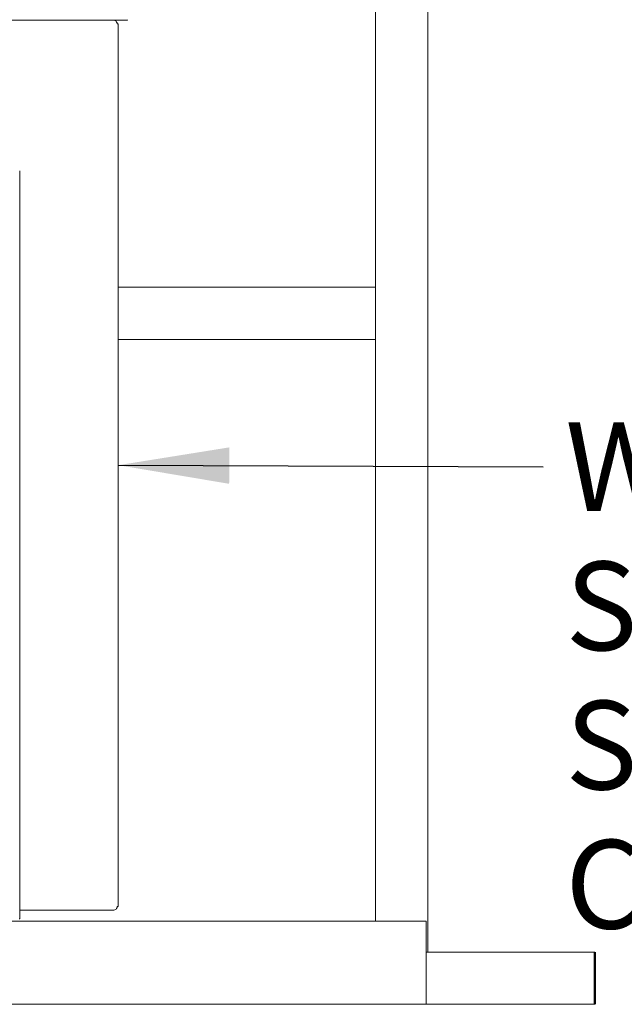
# Model space of a CAD drawing. Units: millimetres. Extents: x 659 to 11530, y 152 to 7861.
# Drawn here: x 3239 to 3784, y 192 to 1081 of the extents above; entities that cross this region are included whole.
import ezdxf

# ---------------------------------------------------------------- set-up
doc = ezdxf.new("R2010")
doc.units = ezdxf.units.MM
doc.header["$LTSCALE"] = 40
for name, color, linetype, lineweight in [('Symbols(ISO)', 7, 'Continuous', 25), ('Visible Edges(ISO)', 7, 'Continuous', 18), ('Visible Tangent Edges(ISO)', 7, 'Continuous', 50)]:
    doc.layers.add(name, color=color, linetype=linetype, lineweight=lineweight)
doc.styles.add('warmington~0', font='ARIALN.TTF')
doc.dimstyles.new('warmington$7', dxfattribs={"dimscale": 40, "dimtxt": 2, "dimasz": 2.5, "dimexe": 1.6, "dimexo": 1, "dimgap": 0.5, "dimtad": 1, "dimdec": 0, "dimrnd": 1e-08, "dimzin": 0, "dimdsep": 46, "dimtxsty": 'warmington~0', "dimblk": 'OBLIQUE', "dimcen": 0.09, "dimclrd": 7, "dimclre": 8, "dimclrt": 8, "dimadec": 0, "dimazin": 0, "dimtfac": 1.75, "dimtdec": 1, "dimtmove": 0, "dimatfit": 3, "dimfxl": 0, "dimtolj": 1, "dimtzin": 0, "dimlwd": 25, "dimlwe": 25, "dimarcsym": 0})

# ---------------------------------------------------------------- blocks, each defined once
blk = doc.blocks.new('_Oblique')
at = {"color": 0, "linetype": 'ByBlock', "lineweight": -2}
blk.add_line((-0.5, -0.5), (0.5, 0.5), dxfattribs=at)

msp = doc.modelspace()

# ---------------------------------------------------------------- linework, layer by layer
at = {"layer": 'Visible Edges(ISO)'}
for p, q in [((3560.26, 267.07), (3560.26, 2545.07)), ((3607.26, 239.07), (3607.26, 2545.07)), ((2248.28, 1080.07), (3335.95, 1080.07)), ((3327.32, 1076.87), (3328.26, 1076.87)), ((3328.26, 1076.87), (3328.26, 280.27)), ((3239.36, 944.26), (3239.36, 269.07)), ((3328.26, 839.07), (3560.26, 839.07)), ((3560.26, 792.07), (3560.26, 839.07)), ((3328.26, 792.07), (3560.26, 792.07)), ((3324.26, 277.07), (3239.36, 277.07)), ((3328.26, 280.27), (3327.32, 280.27)), ((3605.91, 267.07), (2403.83, 267.07)), ((3238.83, 269.07), (3239.36, 269.07)), ((3605.91, 192.07), (3605.91, 267.07)), ((3605.91, 239.07), (3607.26, 239.07)), ((3605.91, 239.07), (3757.87, 239.07)), ((2403.83, 192.07), (3605.91, 192.07)), ((3605.91, 192.07), (3757.87, 192.07))]:
    msp.add_line(p, q, dxfattribs=at)
msp.add_arc((3335.95, 1080.57), 0.5, 270, 0, dxfattribs=at)
for points in [[(3324.26, 1080.07), (3325.23, 1080.07), (3326.18, 1079.44), (3326.75, 1078.47), (3327.04, 1077.99), (3327.23, 1077.43), (3327.32, 1076.87)], [(3327.32, 280.27), (3327.15, 279.16), (3326.52, 278.06), (3325.66, 277.5), (3325.23, 277.22), (3324.74, 277.07), (3324.26, 277.07)]]:
    msp.add_open_spline(points, degree=3, knots=[0, 0, 0, 0, 1.04692, 1.04692, 1.04692, 1.570796, 1.570796, 1.570796, 1.570796], dxfattribs=at)
at = {"layer": 'Visible Tangent Edges(ISO)'}
msp.add_line((3757.87, 239.07), (3757.87, 192.07), dxfattribs=at)

# ---------------------------------------------------------------- texts
at = {"layer": 'Symbols(ISO)', "color": 7, "insert": (3731.24, 717.15), "char_height": 80, "width": 1130.5637, "attachment_point": 1, "line_spacing_factor": 0.941891, "style": 'warmington~0'}
msp.add_mtext('{WARMINGTON\\PSG 1100 FREE STANDING\\PASPIRING CABINET}', dxfattribs=at)

# ---------------------------------------------------------------- leaders
at = {"layer": 'Symbols(ISO)', "color": 7, "linetype": 'Continuous', "lineweight": 25, "annotation_type": 0, "has_hookline": 1, "hookline_direction": 0, "text_width": 1120.87}
msp.add_leader([(3328.26, 678.57), (3711.24, 677.15)], dimstyle='warmington$7', override={"dimtad": 0}, dxfattribs=at)

doc.saveas('drawing.dxf')
